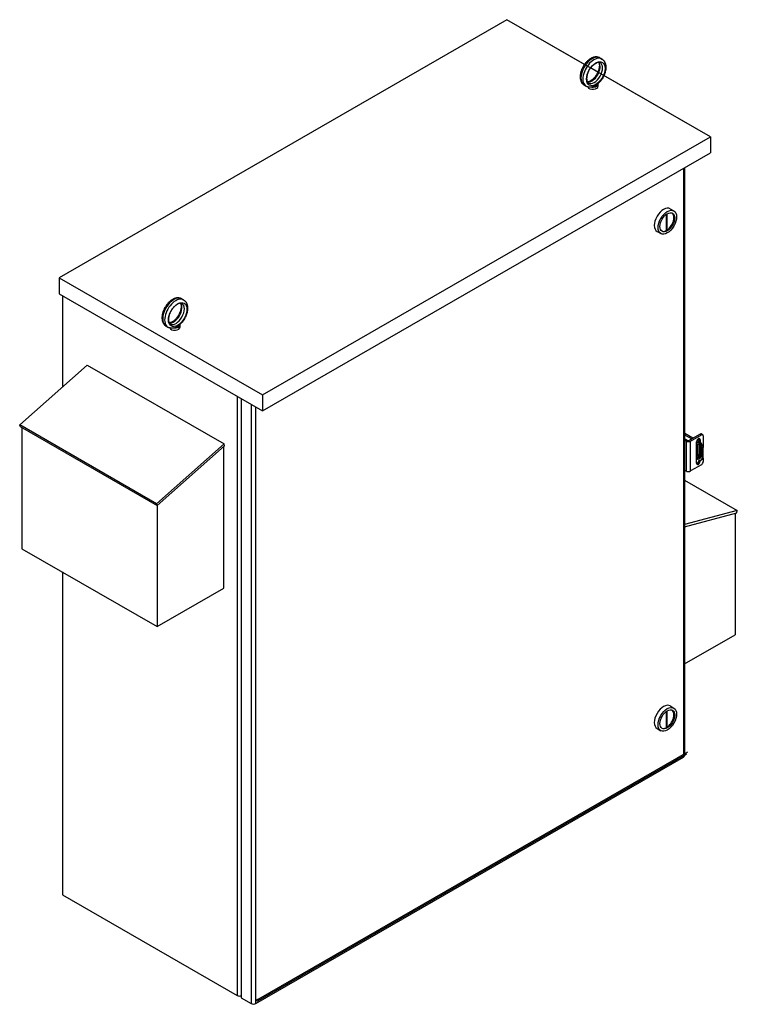
# Model space of a CAD drawing. Units: inches. Extents: x -134 to 86, y 15 to 148.
# Drawn here: x -107 to -73, y 76 to 123 of the extents above; entities that cross this region are included whole.
import ezdxf

# ---------------------------------------------------------------- set-up
doc = ezdxf.new("R2010")
doc.units = ezdxf.units.IN
doc.header["$MEASUREMENT"] = 0

msp = doc.modelspace()

# ---------------------------------------------------------------- linework, layer by layer
for p, q in [((-83.705, 122.642), (-105.071, 110.338)), ((-83.705, 122.642), (-105.071, 110.338)), ((-73.996, 117.051), (-83.705, 122.642)), ((-80.005, 120.511), (-83.705, 122.642)), ((-79.273, 120.819), (-79.181, 120.766)), ((-79.37, 120.146), (-79.715, 120.345)), ((-73.996, 117.051), (-79.08, 119.979)), ((-80.022, 119.519), (-79.93, 119.466)), ((-79.353, 119.466), (-79.353, 119.572)), ((-95.362, 104.747), (-73.996, 117.051)), ((-95.362, 104.747), (-73.996, 117.051)), ((-73.996, 117.051), (-73.996, 116.286)), ((-95.362, 103.982), (-73.996, 116.286)), ((-95.362, 103.982), (-73.996, 116.286)), ((-75.277, 115.548), (-75.277, 87.474)), ((-75.234, 115.573), (-75.234, 87.533)), ((-76.114, 113.353), (-76.114, 112.582)), ((-76.071, 112.607), (-76.071, 113.383)), ((-75.922, 113.626), (-75.745, 113.524)), ((-76.546, 112.543), (-76.369, 112.441)), ((-76.071, 112.607), (-76.114, 112.631)), ((-105.071, 110.338), (-105.071, 109.573)), ((-105.071, 110.338), (-95.362, 104.747)), ((-105.071, 110.338), (-105.071, 109.573)), ((-105.071, 110.338), (-95.362, 104.747)), ((-105.071, 110.338), (-105.071, 109.573)), ((-105.071, 110.338), (-95.362, 104.747)), ((-105.071, 109.573), (-95.362, 103.982)), ((-105.071, 109.573), (-95.362, 103.982)), ((-105.071, 109.573), (-95.362, 103.982)), ((-104.918, 109.485), (-104.918, 105.119)), ((-104.918, 109.485), (-104.918, 105.119)), ((-104.918, 109.485), (-104.918, 105.119)), ((-99.225, 109.33), (-99.133, 109.277)), ((-99.974, 108.03), (-99.882, 107.977)), ((-99.305, 107.976), (-99.305, 108.083)), ((-106.954, 103.316), (-103.731, 106.171)), ((-106.954, 103.316), (-103.731, 106.171)), ((-106.954, 103.316), (-103.731, 106.171)), ((-103.731, 106.171), (-97.197, 102.408)), ((-103.731, 106.171), (-97.197, 102.408)), ((-103.731, 106.171), (-97.197, 102.408)), ((-95.362, 104.747), (-95.362, 103.982)), ((-95.362, 104.747), (-95.362, 103.982)), ((-95.362, 104.747), (-95.362, 103.982)), ((-96.58, 104.684), (-96.58, 76.105)), ((-96.58, 104.684), (-96.58, 76.105)), ((-96.385, 104.571), (-96.385, 75.993)), ((-96.385, 104.571), (-96.385, 75.993)), ((-95.91, 104.298), (-95.91, 75.719)), ((-95.91, 104.298), (-95.91, 75.719)), ((-95.689, 75.874), (-95.689, 104.171)), ((-95.689, 75.719), (-95.689, 104.171)), ((-100.42, 99.554), (-106.954, 103.316)), ((-106.932, 103.234), (-106.954, 103.316)), ((-100.42, 99.554), (-106.954, 103.316)), ((-106.932, 103.234), (-106.954, 103.316)), ((-100.42, 99.554), (-106.954, 103.316)), ((-106.932, 103.234), (-106.954, 103.316)), ((-106.932, 103.234), (-100.398, 99.472)), ((-106.932, 103.234), (-100.398, 99.472)), ((-106.932, 103.234), (-100.398, 99.472)), ((-106.848, 103.186), (-106.848, 97.414)), ((-106.848, 103.186), (-106.848, 97.414)), ((-106.848, 103.186), (-106.848, 97.414)), ((-75.234, 102.846), (-74.889, 102.647)), ((-74.834, 102.679), (-75.226, 102.905)), ((-74.488, 102.878), (-74.996, 102.585)), ((-74.948, 102.549), (-74.433, 102.846)), ((-74.488, 102.878), (-74.433, 102.846)), ((-74.426, 102.884), (-74.37, 102.852)), ((-97.197, 102.408), (-100.42, 99.554)), ((-97.197, 102.408), (-100.42, 99.554)), ((-97.197, 102.408), (-100.42, 99.554)), ((-97.175, 102.326), (-97.197, 102.408)), ((-97.175, 102.326), (-97.197, 102.408)), ((-97.175, 102.326), (-97.197, 102.408)), ((-75.107, 102.585), (-75.234, 102.659)), ((-75.155, 102.549), (-75.234, 102.595)), ((-75.155, 102.549), (-75.155, 101.119)), ((-74.948, 101.119), (-74.948, 102.549)), ((-74.664, 101.487), (-74.664, 102.509)), ((-74.663, 102.517), (-74.572, 102.465)), ((-74.517, 102.496), (-74.649, 102.573)), ((-74.517, 102.496), (-74.572, 102.465)), ((-74.542, 102.642), (-74.487, 102.611)), ((-74.542, 102.511), (-74.542, 102.642)), ((-74.487, 102.611), (-74.487, 102.476)), ((-74.344, 102.795), (-74.344, 102.239)), ((-100.398, 99.472), (-97.175, 102.326)), ((-100.398, 99.472), (-97.175, 102.326)), ((-100.398, 99.472), (-97.175, 102.326)), ((-97.217, 95.532), (-97.217, 102.289)), ((-97.217, 95.532), (-97.217, 102.289)), ((-97.217, 95.532), (-97.217, 102.289)), ((-74.626, 102.349), (-74.664, 102.327)), ((-74.626, 101.952), (-74.664, 101.931)), ((-74.626, 102.349), (-74.626, 101.952)), ((-74.542, 101.775), (-74.542, 102.365)), ((-74.487, 102.292), (-74.487, 101.744)), ((-74.462, 102.193), (-74.462, 101.792)), ((-74.34, 102.19), (-74.395, 102.158)), ((-74.395, 102.158), (-74.395, 101.75)), ((-74.34, 101.781), (-74.34, 102.19)), ((-74.572, 101.647), (-74.664, 101.7)), ((-74.542, 101.621), (-74.542, 101.633)), ((-74.542, 101.621), (-74.487, 101.589)), ((-74.487, 101.623), (-74.487, 101.589)), ((-74.392, 101.667), (-74.447, 101.635)), ((-74.34, 101.781), (-74.395, 101.75)), ((-74.344, 101.738), (-74.344, 101.569)), ((-75.234, 101.164), (-75.155, 101.119)), ((-74.433, 101.416), (-74.948, 101.119)), ((-75.234, 100.684), (-72.717, 99.235)), ((-100.398, 99.472), (-100.42, 99.554)), ((-100.398, 99.472), (-100.42, 99.554)), ((-100.398, 99.472), (-100.42, 99.554)), ((-100.399, 99.473), (-100.399, 93.7)), ((-100.399, 99.473), (-100.399, 93.7)), ((-100.399, 99.473), (-100.399, 93.7)), ((-72.717, 99.235), (-75.234, 98.565)), ((-75.234, 98.463), (-72.739, 99.127)), ((-72.822, 99.105), (-72.822, 93.308)), ((-72.739, 99.127), (-72.717, 99.235)), ((-106.848, 97.414), (-100.399, 93.7)), ((-106.848, 97.414), (-100.399, 93.7)), ((-106.848, 97.414), (-100.399, 93.7)), ((-104.918, 96.302), (-104.918, 80.906)), ((-104.918, 96.302), (-104.918, 80.906)), ((-100.399, 93.7), (-97.217, 95.532)), ((-100.399, 93.7), (-97.217, 95.532)), ((-100.399, 93.7), (-97.217, 95.532)), ((-75.234, 91.919), (-72.822, 93.308)), ((-75.922, 89.917), (-75.745, 89.815)), ((-76.114, 89.644), (-76.114, 88.874)), ((-76.071, 88.898), (-76.071, 89.674)), ((-76.546, 88.834), (-76.369, 88.732)), ((-76.071, 88.898), (-76.114, 88.922)), ((-95.689, 75.719), (-75.277, 87.474)), ((-95.587, 75.852), (-75.129, 87.634)), ((-75.096, 87.705), (-95.555, 75.924)), ((-104.918, 80.906), (-96.58, 76.105)), ((-104.918, 80.906), (-96.58, 76.105)), ((-96.385, 75.993), (-95.91, 75.719)), ((-96.385, 75.993), (-95.91, 75.719)), ((-95.689, 75.874), (-95.555, 75.952)), ((-95.665, 75.86), (-95.689, 75.874)), ((-95.689, 75.719), (-95.689, 75.874)), ((-95.555, 75.952), (-95.555, 75.924))]:
    msp.add_line(p, q)
for points in [[(-79.273, 120.819), (-79.298, 120.832), (-79.325, 120.843), (-79.352, 120.852), (-79.379, 120.858), (-79.407, 120.863), (-79.435, 120.865), (-79.463, 120.865), (-79.492, 120.863), (-79.52, 120.859), (-79.548, 120.854), (-79.576, 120.847), (-79.603, 120.838), (-79.631, 120.827), (-79.658, 120.816), (-79.685, 120.802), (-79.711, 120.788), (-79.737, 120.772), (-79.763, 120.755), (-79.788, 120.737), (-79.813, 120.717), (-79.838, 120.697), (-79.862, 120.675), (-79.885, 120.652), (-79.908, 120.629), (-79.931, 120.604), (-79.953, 120.579), (-79.974, 120.553), (-79.994, 120.526), (-80.014, 120.498), (-80.033, 120.47), (-80.052, 120.441), (-80.069, 120.412), (-80.086, 120.382), (-80.101, 120.352), (-80.116, 120.321), (-80.13, 120.29), (-80.143, 120.259), (-80.155, 120.227), (-80.166, 120.196), (-80.176, 120.164), (-80.185, 120.132), (-80.193, 120.1), (-80.199, 120.069), (-80.205, 120.037), (-80.209, 120.006), (-80.212, 119.975), (-80.214, 119.944), (-80.215, 119.913), (-80.214, 119.883), (-80.212, 119.853), (-80.208, 119.824), (-80.204, 119.795), (-80.197, 119.767), (-80.19, 119.739), (-80.18, 119.712), (-80.169, 119.686), (-80.157, 119.661), (-80.143, 119.636), (-80.127, 119.613), (-80.109, 119.591), (-80.089, 119.57), (-80.068, 119.552), (-80.046, 119.534), (-80.022, 119.519)], [(-79.181, 120.766), (-79.165, 120.756), (-79.148, 120.744), (-79.133, 120.732), (-79.118, 120.719), (-79.104, 120.705), (-79.091, 120.69), (-79.078, 120.674), (-79.067, 120.658), (-79.056, 120.642), (-79.046, 120.624), (-79.037, 120.607), (-79.029, 120.588), (-79.022, 120.57), (-79.015, 120.551), (-79.009, 120.532), (-79.004, 120.512), (-79, 120.492), (-78.997, 120.472), (-78.994, 120.452), (-78.991, 120.431), (-78.99, 120.41), (-78.989, 120.389), (-78.989, 120.346), (-78.992, 120.303), (-78.997, 120.259), (-79.004, 120.215), (-79.014, 120.171), (-79.026, 120.126), (-79.04, 120.082), (-79.056, 120.037), (-79.074, 119.994), (-79.094, 119.95), (-79.116, 119.907), (-79.139, 119.866), (-79.164, 119.825), (-79.191, 119.785), (-79.219, 119.746), (-79.248, 119.709), (-79.279, 119.674), (-79.311, 119.64), (-79.344, 119.608), (-79.378, 119.578), (-79.413, 119.551)], [(-79.263, 120.597), (-79.28, 120.605), (-79.289, 120.608), (-79.298, 120.61), (-79.309, 120.611), (-79.32, 120.612), (-79.333, 120.612), (-79.346, 120.611), (-79.361, 120.609), (-79.376, 120.606), (-79.392, 120.602), (-79.409, 120.597), (-79.426, 120.59), (-79.445, 120.582), (-79.463, 120.573), (-79.482, 120.563), (-79.502, 120.551), (-79.521, 120.538), (-79.541, 120.524), (-79.561, 120.508), (-79.581, 120.491), (-79.601, 120.474), (-79.62, 120.455), (-79.64, 120.435), (-79.659, 120.414), (-79.678, 120.392), (-79.696, 120.369), (-79.714, 120.346), (-79.732, 120.322), (-79.748, 120.297), (-79.765, 120.271), (-79.78, 120.245), (-79.795, 120.219), (-79.809, 120.192), (-79.822, 120.165), (-79.834, 120.138), (-79.845, 120.111), (-79.856, 120.084), (-79.865, 120.056), (-79.873, 120.029), (-79.881, 120.002), (-79.887, 119.976), (-79.893, 119.95), (-79.897, 119.924), (-79.901, 119.899), (-79.903, 119.875), (-79.905, 119.851), (-79.905, 119.829), (-79.904, 119.807), (-79.903, 119.786), (-79.901, 119.766), (-79.898, 119.748), (-79.894, 119.731), (-79.889, 119.715), (-79.884, 119.7), (-79.879, 119.687), (-79.873, 119.675), (-79.867, 119.664), (-79.86, 119.654), (-79.853, 119.646), (-79.846, 119.639), (-79.839, 119.632), (-79.832, 119.627), (-79.825, 119.622)], [(-79.331, 120.612), (-79.327, 120.603), (-79.322, 120.593), (-79.318, 120.582), (-79.314, 120.57), (-79.31, 120.558), (-79.307, 120.545), (-79.304, 120.531), (-79.302, 120.516), (-79.3, 120.501), (-79.299, 120.484), (-79.298, 120.468), (-79.298, 120.45), (-79.299, 120.432), (-79.3, 120.414), (-79.302, 120.395), (-79.304, 120.375), (-79.307, 120.356), (-79.311, 120.335), (-79.315, 120.315), (-79.32, 120.294), (-79.325, 120.273), (-79.331, 120.252), (-79.338, 120.231), (-79.345, 120.21), (-79.353, 120.188), (-79.361, 120.167), (-79.37, 120.145), (-79.38, 120.124), (-79.39, 120.103), (-79.401, 120.082), (-79.412, 120.061), (-79.423, 120.04), (-79.435, 120.02), (-79.448, 120), (-79.461, 119.98), (-79.474, 119.96), (-79.488, 119.941), (-79.502, 119.923), (-79.516, 119.905), (-79.531, 119.887), (-79.546, 119.87), (-79.561, 119.854), (-79.576, 119.838), (-79.591, 119.823), (-79.607, 119.808), (-79.622, 119.794), (-79.638, 119.781), (-79.654, 119.768), (-79.669, 119.757), (-79.685, 119.746), (-79.7, 119.735), (-79.715, 119.726), (-79.73, 119.717), (-79.745, 119.71), (-79.76, 119.702), (-79.774, 119.696), (-79.788, 119.691), (-79.802, 119.686), (-79.815, 119.682), (-79.827, 119.679), (-79.839, 119.677), (-79.851, 119.675), (-79.862, 119.674), (-79.872, 119.673)], [(-79.651, 119.433), (-79.687, 119.426), (-79.723, 119.421), (-79.741, 119.421), (-79.759, 119.42), (-79.777, 119.421), (-79.794, 119.423), (-79.812, 119.425), (-79.83, 119.428), (-79.847, 119.432), (-79.864, 119.437), (-79.881, 119.443), (-79.898, 119.45), (-79.914, 119.458), (-79.93, 119.466)], [(-79.651, 119.433), (-79.647, 119.434), (-79.643, 119.435), (-79.639, 119.436), (-79.635, 119.437), (-79.631, 119.438), (-79.627, 119.439), (-79.623, 119.44), (-79.619, 119.442), (-79.616, 119.443), (-79.612, 119.444), (-79.608, 119.446), (-79.604, 119.447), (-79.6, 119.448), (-79.596, 119.45), (-79.592, 119.451), (-79.588, 119.453), (-79.584, 119.455), (-79.58, 119.456), (-79.577, 119.458), (-79.573, 119.459), (-79.569, 119.461), (-79.565, 119.463), (-79.561, 119.464), (-79.558, 119.466)], [(-79.558, 119.466), (-79.547, 119.472), (-79.537, 119.479), (-79.527, 119.486), (-79.517, 119.494), (-79.509, 119.501), (-79.501, 119.508), (-79.493, 119.515), (-79.487, 119.521), (-79.481, 119.526), (-79.476, 119.53), (-79.471, 119.534), (-79.466, 119.537), (-79.462, 119.538), (-79.457, 119.54), (-79.453, 119.54), (-79.449, 119.541), (-79.444, 119.541), (-79.44, 119.541), (-79.436, 119.542), (-79.432, 119.542), (-79.428, 119.543), (-79.425, 119.543), (-79.422, 119.544), (-79.419, 119.546)], [(-79.419, 119.546), (-79.419, 119.546), (-79.418, 119.546), (-79.418, 119.546), (-79.418, 119.547), (-79.418, 119.547), (-79.417, 119.547), (-79.417, 119.547), (-79.417, 119.547), (-79.417, 119.548), (-79.416, 119.548), (-79.416, 119.548), (-79.416, 119.548), (-79.415, 119.548), (-79.415, 119.549), (-79.415, 119.549), (-79.415, 119.549), (-79.414, 119.549), (-79.414, 119.549), (-79.414, 119.55), (-79.414, 119.55), (-79.413, 119.55), (-79.413, 119.55), (-79.413, 119.55), (-79.413, 119.551)], [(-99.225, 109.33), (-99.25, 109.343), (-99.276, 109.354), (-99.303, 109.362), (-99.331, 109.369), (-99.359, 109.373), (-99.387, 109.375), (-99.415, 109.375), (-99.443, 109.374), (-99.472, 109.37), (-99.5, 109.364), (-99.527, 109.357), (-99.555, 109.348), (-99.582, 109.338), (-99.609, 109.326), (-99.636, 109.313), (-99.663, 109.298), (-99.689, 109.283), (-99.715, 109.266), (-99.74, 109.247), (-99.765, 109.228), (-99.789, 109.207), (-99.814, 109.186), (-99.837, 109.163), (-99.86, 109.139), (-99.882, 109.115), (-99.904, 109.09), (-99.926, 109.064), (-99.946, 109.037), (-99.966, 109.009), (-99.985, 108.981), (-100.003, 108.952), (-100.021, 108.922), (-100.037, 108.893), (-100.053, 108.862), (-100.068, 108.832), (-100.082, 108.801), (-100.095, 108.769), (-100.107, 108.738), (-100.118, 108.706), (-100.128, 108.675), (-100.137, 108.643), (-100.144, 108.611), (-100.151, 108.579), (-100.156, 108.548), (-100.161, 108.517), (-100.164, 108.485), (-100.166, 108.455), (-100.166, 108.424), (-100.166, 108.394), (-100.164, 108.364), (-100.16, 108.335), (-100.155, 108.306), (-100.149, 108.278), (-100.141, 108.25), (-100.132, 108.223), (-100.121, 108.197), (-100.108, 108.171), (-100.094, 108.147), (-100.078, 108.124), (-100.061, 108.102), (-100.041, 108.081), (-100.02, 108.062), (-99.998, 108.045), (-99.974, 108.03)], [(-99.215, 109.107), (-99.231, 109.115), (-99.24, 109.118), (-99.25, 109.12), (-99.261, 109.122), (-99.272, 109.123), (-99.285, 109.123), (-99.298, 109.122), (-99.312, 109.12), (-99.328, 109.117), (-99.344, 109.113), (-99.361, 109.107), (-99.378, 109.101), (-99.396, 109.093), (-99.415, 109.084), (-99.434, 109.073), (-99.453, 109.061), (-99.473, 109.048), (-99.493, 109.034), (-99.513, 109.019), (-99.533, 109.002), (-99.552, 108.984), (-99.572, 108.965), (-99.592, 108.945), (-99.611, 108.924), (-99.63, 108.903), (-99.648, 108.88), (-99.666, 108.856), (-99.683, 108.832), (-99.7, 108.807), (-99.716, 108.782), (-99.732, 108.756), (-99.746, 108.73), (-99.76, 108.703), (-99.773, 108.676), (-99.786, 108.649), (-99.797, 108.621), (-99.807, 108.594), (-99.817, 108.567), (-99.825, 108.54), (-99.833, 108.513), (-99.839, 108.486), (-99.845, 108.46), (-99.849, 108.435), (-99.852, 108.41), (-99.855, 108.385), (-99.856, 108.362), (-99.857, 108.339), (-99.856, 108.317), (-99.855, 108.297), (-99.852, 108.277), (-99.849, 108.259), (-99.846, 108.241), (-99.841, 108.225), (-99.836, 108.211), (-99.831, 108.197), (-99.825, 108.185), (-99.818, 108.174), (-99.812, 108.165), (-99.805, 108.156), (-99.798, 108.149), (-99.791, 108.143), (-99.784, 108.137), (-99.776, 108.133)], [(-99.283, 109.123), (-99.278, 109.114), (-99.274, 109.104), (-99.269, 109.093), (-99.266, 109.081), (-99.262, 109.069), (-99.259, 109.055), (-99.256, 109.041), (-99.254, 109.027), (-99.252, 109.011), (-99.251, 108.995), (-99.25, 108.978), (-99.25, 108.961), (-99.251, 108.943), (-99.252, 108.924), (-99.253, 108.905), (-99.256, 108.886), (-99.259, 108.866), (-99.262, 108.846), (-99.266, 108.826), (-99.271, 108.805), (-99.277, 108.784), (-99.283, 108.763), (-99.289, 108.742), (-99.297, 108.72), (-99.305, 108.699), (-99.313, 108.677), (-99.322, 108.656), (-99.332, 108.635), (-99.342, 108.613), (-99.352, 108.592), (-99.363, 108.571), (-99.375, 108.551), (-99.387, 108.53), (-99.4, 108.51), (-99.413, 108.49), (-99.426, 108.471), (-99.439, 108.452), (-99.453, 108.433), (-99.468, 108.415), (-99.482, 108.398), (-99.497, 108.381), (-99.512, 108.364), (-99.527, 108.348), (-99.543, 108.333), (-99.558, 108.319), (-99.574, 108.305), (-99.59, 108.291), (-99.605, 108.279), (-99.621, 108.267), (-99.636, 108.256), (-99.652, 108.246), (-99.667, 108.237), (-99.682, 108.228), (-99.697, 108.22), (-99.712, 108.213), (-99.726, 108.207), (-99.74, 108.201), (-99.753, 108.197), (-99.766, 108.193), (-99.779, 108.19), (-99.791, 108.187), (-99.802, 108.185), (-99.813, 108.184), (-99.824, 108.184)], [(-99.133, 109.277), (-99.116, 109.266), (-99.1, 109.255), (-99.084, 109.243), (-99.07, 109.229), (-99.056, 109.215), (-99.042, 109.2), (-99.03, 109.185), (-99.018, 109.169), (-99.008, 109.152), (-98.998, 109.135), (-98.989, 109.117), (-98.981, 109.099), (-98.974, 109.08), (-98.967, 109.062), (-98.961, 109.042), (-98.956, 109.023), (-98.952, 109.003), (-98.948, 108.983), (-98.945, 108.962), (-98.943, 108.942), (-98.942, 108.921), (-98.941, 108.9), (-98.941, 108.857), (-98.944, 108.814), (-98.949, 108.77), (-98.956, 108.726), (-98.966, 108.681), (-98.978, 108.637), (-98.992, 108.592), (-99.008, 108.548), (-99.026, 108.504), (-99.045, 108.461), (-99.067, 108.418), (-99.091, 108.376), (-99.116, 108.335), (-99.142, 108.295), (-99.17, 108.257), (-99.2, 108.22), (-99.231, 108.184), (-99.262, 108.151), (-99.295, 108.119), (-99.329, 108.089), (-99.364, 108.061)], [(-99.509, 107.977), (-99.499, 107.983), (-99.488, 107.99), (-99.479, 107.997), (-99.469, 108.004), (-99.46, 108.012), (-99.452, 108.019), (-99.445, 108.026), (-99.439, 108.032), (-99.433, 108.037), (-99.428, 108.041), (-99.423, 108.044), (-99.418, 108.047), (-99.413, 108.049), (-99.409, 108.05), (-99.405, 108.051), (-99.4, 108.052), (-99.396, 108.052), (-99.392, 108.052), (-99.388, 108.052), (-99.384, 108.053), (-99.38, 108.053), (-99.377, 108.054), (-99.373, 108.055), (-99.371, 108.056)], [(-99.371, 108.056), (-99.37, 108.057), (-99.37, 108.057), (-99.37, 108.057), (-99.37, 108.057), (-99.369, 108.057), (-99.369, 108.058), (-99.369, 108.058), (-99.369, 108.058), (-99.368, 108.058), (-99.368, 108.058), (-99.368, 108.059), (-99.367, 108.059), (-99.367, 108.059), (-99.367, 108.059), (-99.367, 108.059), (-99.366, 108.06), (-99.366, 108.06), (-99.366, 108.06), (-99.366, 108.06), (-99.365, 108.06), (-99.365, 108.061), (-99.365, 108.061), (-99.364, 108.061), (-99.364, 108.061)], [(-99.603, 107.943), (-99.639, 107.936), (-99.674, 107.932), (-99.692, 107.931), (-99.71, 107.931), (-99.728, 107.932), (-99.746, 107.933), (-99.764, 107.936), (-99.781, 107.939), (-99.799, 107.943), (-99.816, 107.948), (-99.833, 107.954), (-99.85, 107.961), (-99.866, 107.968), (-99.882, 107.977)], [(-99.603, 107.943), (-99.599, 107.944), (-99.595, 107.945), (-99.591, 107.946), (-99.587, 107.947), (-99.583, 107.949), (-99.579, 107.95), (-99.575, 107.951), (-99.571, 107.952), (-99.567, 107.954), (-99.563, 107.955), (-99.559, 107.956), (-99.555, 107.958), (-99.551, 107.959), (-99.548, 107.961), (-99.544, 107.962), (-99.54, 107.964), (-99.536, 107.965), (-99.532, 107.967), (-99.528, 107.968), (-99.524, 107.97), (-99.521, 107.972), (-99.517, 107.973), (-99.513, 107.975), (-99.509, 107.977)]]:
    msp.add_lwpolyline(points)
for centre, major_axis, ratio, start_param, end_param in [((-79.648, 120.169), (-0.374, -0.65), 0.578093, 3.141593, 6.283185), ((-79.556, 120.116), (0.374, 0.65), 0.578093, 0, 3.141593), ((-79.659, 120.176), (-0.281, -0.487), 0.578093, 0.235138, 2.906455), ((-79.544, 120.109), (0.281, 0.487), 0.578093, 3.141593, 6.283185), ((-79.603, 119.466), (-0.25, 0), 0.575862, 0.236234, 3.141593), ((-79.603, 119.572), (0.25, 0), 0.575862, 4.49859, 6.451605), ((-79.603, 119.572), (0.19, 0), 0.575862, 4.955311, 6.040263), ((-76.234, 113.084), (-0.312, -0.542), 0.578093, 3.141593, 6.283185), ((-76.092, 113.003), (0.25, 0.433), 0.578093, 3.985093, 6.212552), ((-76.092, 113.003), (-0.25, -0.433), 0.578093, 0.070633, 0.723428), ((-99.599, 108.68), (-0.374, -0.65), 0.578093, 3.141593, 6.283185), ((-99.507, 108.627), (0.374, 0.65), 0.578093, 0, 3.141593), ((-99.611, 108.687), (-0.281, -0.487), 0.578093, 0.235138, 2.906455), ((-99.496, 108.62), (0.281, 0.487), 0.578093, 3.141593, 6.283185), ((-99.555, 108.083), (0.25, 0), 0.575862, 4.49859, 6.451605), ((-99.555, 108.083), (0.19, 0), 0.575862, 4.955311, 6.040263), ((-99.555, 107.976), (-0.25, 0), 0.575862, 0.236234, 3.141593), ((-75.33, 102.845), (0.147, 0), 0.575862, 0.785398, 0.861555), ((-74.488, 102.776), (0.062, 0.108), 0.578093, 0, 0.783464), ((-74.433, 102.744), (0.062, 0.108), 0.578093, 5.495853, 7.06665), ((-75.052, 102.609), (-0.146, 0), 0.575862, 0.785398, 2.356194), ((-75.052, 102.617), (0.078, 0), 0.575862, 3.926991, 5.497787), ((-74.575, 102.56), (0.062, 0.108), 0.578093, 5.495853, 8.637446), ((-74.572, 102.26), (-0.077, 0.134), 0.578093, 3.900037, 6.49461), ((-74.517, 102.292), (-0.077, 0.134), 0.578093, 0.363073, 0.835384), ((-74.572, 102.26), (0.125, -0.217), 0.578093, 0.787332, 2.358128), ((-74.63, 102.592), (0.062, 0.108), 0.578093, 5.495853, 5.827159), ((-74.517, 102.292), (-0.125, 0.217), 0.578093, 3.928925, 5.499721), ((-74.517, 101.883), (0.077, -0.134), 0.578093, 3.880872, 5.920113), ((-74.572, 101.851), (0.077, -0.134), 0.578093, 4.504831, 7.099405), ((-74.575, 101.538), (-0.062, -0.108), 0.578093, 5.495853, 8.637446), ((-74.63, 101.57), (0.062, 0.108), 0.578093, 3.597619, 5.495853), ((-74.572, 101.851), (0.125, -0.217), 0.578093, 5.499721, 7.070517), ((-74.433, 101.518), (-0.062, -0.108), 0.578093, 0.783464, 2.354261), ((-74.517, 101.883), (0.125, -0.217), 0.578093, 0, 0.787332), ((-75.052, 101.178), (0.146, 0), 0.575862, 3.926991, 5.497787), ((-76.234, 89.375), (-0.312, -0.542), 0.578093, 3.141593, 6.283185), ((-76.092, 89.294), (0.25, 0.433), 0.578093, 3.985093, 6.212552), ((-76.092, 89.294), (-0.25, -0.433), 0.578093, 0.070633, 0.723428), ((-75.381, 87.533), (0.147, 0), 0.575862, 5.497787, 6.283185), ((-96.47, 76.169), (0.156, 0), 0.575862, 3.926991, 5.287511), ((-96.47, 76.169), (0.156, 0), 0.575862, 3.926991, 5.287511), ((-95.799, 75.783), (0.156, 0), 0.575862, 3.926991, 5.497787), ((-95.799, 75.783), (0.156, 0), 0.575862, 3.926991, 5.497787), ((-95.665, 75.987), (0.078, -0.135), 0.578093, 5.499721, 7.070517)]:
    msp.add_ellipse(centre, major_axis=major_axis, ratio=ratio, start_param=start_param, end_param=end_param)
for centre, major_axis in [((-79.467, 120.065), (0.312, 0.542)), ((-76.057, 112.982), (-0.312, -0.542)), ((-76.057, 112.982), (-0.25, -0.433)), ((-99.419, 108.576), (0.312, 0.542)), ((-76.057, 89.273), (-0.312, -0.542)), ((-76.057, 89.273), (-0.25, -0.433))]:
    msp.add_ellipse(centre, major_axis=major_axis, ratio=0.578093)

doc.saveas('drawing.dxf')
